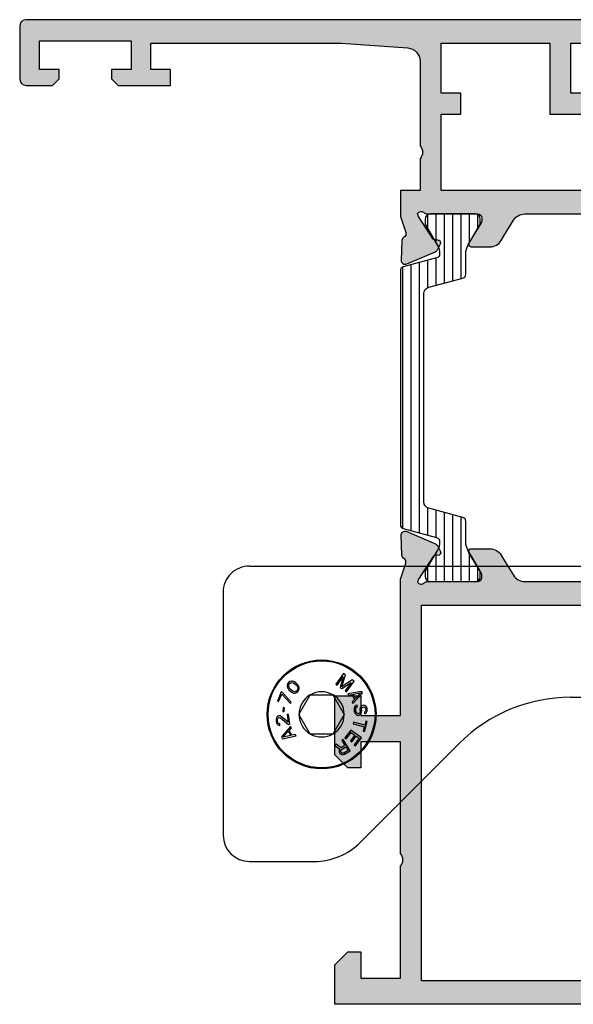
# Model space of a CAD drawing. Units: millimetres. Extents: x 180 to 600, y -63 to 234.
# Drawn here: x 483 to 525, y -1 to 74 of the extents above; entities that cross this region are included whole.
import ezdxf

# ---------------------------------------------------------------- set-up
doc = ezdxf.new("R2010")
doc.units = ezdxf.units.MM
doc.layers.add('2', color=3, linetype='Continuous')
doc.layers.add('ALUMINUM', color=7, linetype='Continuous')

# ---------------------------------------------------------------- blocks, each defined once
blk = doc.blocks.new('32200')
h = blk.add_hatch(color=8)
h.dxf.hatch_style = 1
h.paths.add_polyline_path([(-6.600000000000364, -30.39999999999964), (-32.39999999999964, -30.39999999999964), (-32.39999999999964, -1.800000000000182), (-6.600000000000364, -1.800000000000182)], flags=16)
edge = h.paths.add_edge_path()
edge.add_line((-56, -4.5), (-56, -0.5))
edge.add_arc((-55.5, -0.5), 0.5, 90, 180, ccw=False)
edge.add_line((-55.5, 0), (0, 0))
edge.add_line((0, 0), (0, -3))
edge.add_line((0, -3), (-1, -4))
edge.add_line((-1, -4), (-2, -4))
edge.add_line((-2, -4), (-2, -2))
edge.add_line((-2, -2), (-5, -2))
edge.add_line((-5, -2), (-5, -10.51010205144303))
edge.add_arc((-4.500000000001374, -11.00000000000045), 0.6999999999995726, 135.584691402682, 224.415308597318)
edge.add_line((-5, -11.48989794855788), (-5, -20))
edge.add_line((-5, -20), (-2, -20))
edge.add_line((-2, -20), (-2, -18))
edge.add_line((-2, -18), (-1, -18))
edge.add_line((-1, -18), (0, -19))
edge.add_line((0, -19), (0, -23.50000000000091))
edge.add_line((0, -23.50000000000091), (-2, -23.50000000000091))
edge.add_line((-2, -23.50000000000091), (-2, -22))
edge.add_line((-2, -22), (-5.000000000001819, -22))
edge.add_line((-5.000000000001819, -22), (-5.000000000001819, -32.29156229068121))
edge.add_arc((-5.300000000002505, -32.29156229068195), 0.3000000000006864, -17.999999999864883, 1.410853656125255e-10, ccw=False)
edge.add_line((-5.014683045113088, -32.38426738899398), (-5.413797742227871, -33.61261612174621))
edge.add_arc((-5.128480787338964, -33.705321220059), 0.3000000000004364, 161.9999999999668, 241.095716722943)
edge.add_arc((-5.418489484894541, -34.23057825746372), 0.3000000000004485, 2.0000000000505906, 61.0957167228363, ccw=False)
edge.add_line((-5.11867223678837, -34.22010840845269), (-5.066274921465265, -35.72057120138834))
edge.add_arc((-5.366092169571111, -35.73104105039968), 0.300000000000138, -112.99999999987978, 2.0000000001123794, ccw=False)
edge.add_line((-5.483311508117367, -36.00719250643579), (-7.669116754924289, -35.0793732260272))
edge.add_arc((-7.55189741637627, -34.8032217699913), 0.3000000000006423, 206.9999999998807, 246.99999999979542, ccw=False)
edge.add_line((-7.819199373633637, -34.9394189199129), (-8.052743222847312, -34.48106330794963))
edge.add_arc((-7.874541918009494, -34.39026520800147), 0.2000000000002388, 162.0000000000469, 207.0000000000433, ccw=False)
edge.add_arc((-7.874541918008645, -34.39026520800225), 0.2000000000012853, 146.9999999999452, 161.999999999911, ccw=False)
edge.add_arc((-7.874541918010123, -34.39026520800177), 0.1999999999997865, 86.99999999982032, 146.9999999998289, ccw=False)
edge.add_line((-7.864074726760919, -34.1905393010511), (-7.689290911045646, -34.19969933268749))
edge.add_arc((-7.678823719797388, -33.99997342573605), 0.2000000000005029, 267.0000000001026, 327.0000000000108)
edge.add_line((-7.511089606207861, -34.1089012327393), (-6.393566845246824, -32.38806708687025))
edge.add_arc((-6.645168015628881, -32.2246753763653), 0.2999999999989263, 326.9999999997655, 341.9999999998032)
edge.add_line((-6.359851060741676, -32.31738047467843), (-6.31025251959818, -32.1647318611349))
edge.add_arc((-6.593498874456664, -32.34307237944402), 0.3347145619948235, 32.19576591983868, 133.430571117242)
edge.add_arc((-7.047213595501344, -31.9000000000017), 0.2999999999990233, 269.9999999999723, 318.1896851041649, ccw=False)
edge.add_line((-7.047213595501489, -32.20000000000073), (-10.90000000000146, -32.20000000000073))
edge.add_arc((-10.90000000000046, -32.500000000001), 0.3000000000002743, 90.00000000019102, 179.9999999999824)
edge.add_line((-11.20000000000073, -32.50000000000091), (-11.20000000000164, -32.72092581804372))
edge.add_arc((-10.90000000000214, -32.72092581804365), 0.2999999999995016, 180.0000000000136, 211.3955109724969)
edge.add_line((-11.15607748446564, -32.87720864483708), (-10.22928167702594, -34.39581144880503))
edge.add_arc((-10.40000000000398, -34.5000000000019), 0.2000000000023474, 2.4385826691286638e-11, 31.395510972448278, ccw=False)
edge.add_arc((-10.40000000000009, -34.50000000000136), 0.1999999999984539, 269.99999999960914, 359.9999999998697, ccw=False)
edge.add_line((-10.40000000000146, -34.69999999999982), (-11.82545238680177, -34.70000000000073))
edge.add_arc((-11.82545238680214, -33.69999999999996), 1.000000000000767, 211.3955109725495, 270.0000000000214, ccw=False)
edge.add_line((-12.67904400168209, -34.2209427559801), (-12.86326071422536, -33.91909415679493))
edge.add_line((-12.86326071422536, -33.91909415679493), (-13.6200491310683, -32.67905724402226))
edge.add_arc((-14.47364074594758, -33.19999999999933), 0.999999999998601, 31.39551097241876, 89.99999999990291)
edge.add_line((-14.47364074594589, -32.20000000000073), (-20.52635925405411, -32.20000000000073))
edge.add_arc((-20.52635925405488, -33.2000000000008), 1.000000000000071, 89.99999999995623, 148.6044890274729)
edge.add_line((-21.37995086893443, -32.67905724402135), (-22.13673928577737, -33.91909415679402))
edge.add_line((-22.13673928577737, -33.91909415679402), (-22.32095599832064, -34.22094275597919))
edge.add_arc((-23.17454761320013, -33.69999999999986), 0.9999999999999576, 269.9999999999526, 328.6044890274766, ccw=False)
edge.add_line((-23.17454761320096, -34.69999999999982), (-24.60000000000127, -34.69999999999982))
edge.add_arc((-24.60000000000127, -34.5), 0.1999999999998181, 180, 270, ccw=False)
edge.add_arc((-24.60000000000121, -34.5000000000003), 0.1999999999998856, 148.6044890273548, 179.9999999999145, ccw=False)
edge.add_line((-24.77071832297679, -34.39581144880412), (-23.84392251553709, -32.87720864483617))
edge.add_arc((-24.10000000000059, -32.72092581804274), 0.2999999999995014, 328.6044890275029, 359.9999999999864)
edge.add_line((-23.80000000000109, -32.72092581804282), (-23.80000000000109, -32.5))
edge.add_arc((-24.10000000000127, -32.5), 0.3000000000001819, 0, 90)
edge.add_line((-24.10000000000127, -32.19999999999982), (-27.95278640450124, -32.19999999999982))
edge.add_arc((-27.95278640450254, -31.90000000000156), 0.2999999999982599, 221.810314896003, 270.00000000024835, ccw=False)
edge.add_arc((-28.40650112554559, -32.34307237944379), 0.3347145619943286, 46.56942888278918, 147.8042340801555)
edge.add_line((-28.68974748040455, -32.16473186113399), (-28.64014893926105, -32.31738047467752))
edge.add_arc((-28.35483198437344, -32.2246753763642), 0.2999999999993683, 198.0000000002079, 213.0000000002233)
edge.add_line((-28.6064331547559, -32.38806708686934), (-27.48891039379487, -34.10890123273839))
edge.add_arc((-27.3211762802055, -33.99997342573545), 0.2000000000001996, 212.9999999999389, 272.9999999999476)
edge.add_line((-27.31070908895708, -34.19969933268658), (-27.13592527324181, -34.19053930105019))
edge.add_arc((-27.12545808199339, -34.39026520800132), 0.2000000000001989, 32.99999999993878, 92.99999999994759, ccw=False)
edge.add_arc((-27.12545808199349, -34.39026520800196), 0.2000000000006352, 18.00000000006378, 33.00000000007873, ccw=False)
edge.add_arc((-27.12545808199183, -34.39026520800104), 0.1999999999987724, -27.00000000010391, 17.999999999959016, ccw=False)
edge.add_line((-26.94725677715542, -34.48106330794872), (-27.18080062636909, -34.93941891991199))
edge.add_arc((-27.44810258362621, -34.80322176999065), 0.3000000000003019, 293.0000000001803, 333.0000000001424, ccw=False)
edge.add_line((-27.33088324507844, -35.07937322602629), (-29.51668849188536, -36.00719250643397))
edge.add_arc((-29.63390783043149, -35.73104105039866), 0.299999999999354, 177.999999999904, 292.9999999999167, ccw=False)
edge.add_line((-29.93372507853655, -35.72057120138743), (-29.88132776321436, -34.22010840845178))
edge.add_arc((-29.58151051510975, -34.2305782574628), 0.2999999999988877, 118.9042832769868, 177.9999999999403, ccw=False)
edge.add_arc((-29.87151921266451, -33.70532122005847), 0.3000000000012587, 298.9042832771324, 378.0000000000592)
edge.add_line((-29.58620225777486, -33.6126161217453), (-29.98531695488964, -32.38426738899307))
edge.add_arc((-29.70000000000104, -32.29156229068117), 0.2999999999998663, 179.9999999998345, 197.9999999998902, ccw=False)
edge.add_line((-30.00000000000091, -32.2915622906803), (-30.00000000000091, -31.99999999999909))
edge.add_line((-30.00000000000091, -31.99999999999909), (-38.5, -31.99999999999909))
edge.add_line((-38.5, -31.99999999999909), (-38.5, -27.5))
edge.add_line((-38.5, -27.5), (-37, -27.5))
edge.add_line((-37, -27.5), (-37, -29.99999999999909))
edge.add_line((-37, -29.99999999999909), (-34, -29.99999999999909))
edge.add_line((-34, -29.99999999999909), (-34, -20.48989794855788))
edge.add_arc((-34.49999999999909, -20), 0.7000000000002227, 315.584691402682, 404.415308597318)
edge.add_line((-34, -19.51010205144212), (-34, -10))
edge.add_line((-34, -10), (-37, -10))
edge.add_line((-37, -10), (-37, -12.5))
edge.add_line((-37, -12.5), (-38.5, -12.5))
edge.add_line((-38.5, -12.5), (-38.5, -7.999999999999091))
edge.add_line((-38.5, -7.999999999999091), (-34, -7.999999999999091))
edge.add_line((-34, -7.999999999999091), (-34, -1.800000000000182))
edge.add_line((-34, -1.800000000000182), (-46, -1.800000000000182))
edge.add_line((-46, -1.800000000000182), (-46, -3.800000000000182))
edge.add_line((-46, -3.800000000000182), (-44.5, -3.800000000000182))
edge.add_line((-44.5, -3.800000000000182), (-44.5, -5))
edge.add_line((-44.5, -5), (-48.5, -5))
edge.add_line((-48.5, -5), (-49, -4.5))
edge.add_line((-49, -4.5), (-49, -3.800000000000182))
edge.add_line((-49, -3.800000000000182), (-47.5, -3.800000000000182))
edge.add_line((-47.5, -3.800000000000182), (-47.5, -1.600000000000364))
edge.add_line((-47.5, -1.600000000000364), (-54.5, -1.600000000000364))
edge.add_line((-54.5, -1.600000000000364), (-54.5, -3.800000000000182))
edge.add_line((-54.5, -3.800000000000182), (-53, -3.800000000000182))
edge.add_line((-53, -3.800000000000182), (-53, -4.5))
edge.add_line((-53, -4.5), (-53.5, -5))
edge.add_line((-53.5, -5), (-55.5, -5))
edge.add_arc((-55.5, -4.5), 0.5, 180, 270, ccw=False)
at = {"color": 3}
blk.add_lwpolyline([(-55.5, 0), (0, 0), (0, -3), (-1, -4), (-2, -4), (-2, -2), (-5, -2), (-5, -10.51010205144303, 0.4082482904651353), (-5, -11.48989794855788), (-5, -20), (-2, -20), (-2, -18), (-1, -18), (0, -19), (0, -23.50000000000091), (-2, -23.50000000000091), (-2, -22), (-5.000000000001819, -22), (-5.000000000001819, -32.29156229068121, -0.07870170682464525), (-5.014683045113088, -32.38426738899398), (-5.413797742227871, -33.61261612174621, 0.3595082375523493), (-5.273485136116506, -33.96794973876149, -0.2637246696223052), (-5.11867223678837, -34.22010840845269), (-5.066274921465265, -35.72057120138834, -0.5486187866266211), (-5.483311508117367, -36.00719250643579), (-7.669116754924289, -35.0793732260272, -0.1763269807080795), (-7.819199373633637, -34.9394189199129), (-8.052743222847312, -34.48106330794963, -0.1989123673796416), (-8.064753221268802, -34.32846180912657, -0.06554346281508841), (-8.042276031598703, -34.28133740099838, -0.2679491924311626), (-7.864074726760919, -34.1905393010511), (-7.689290911045646, -34.19969933268749, 0.267949192430693), (-7.511089606207861, -34.1089012327393), (-6.393566845246824, -32.38806708687025, 0.06554346281540384), (-6.359851060741676, -32.31738047467843), (-6.31025251959818, -32.1647318611349), (-6.31025251959818, -32.1647318611349, 0.4728836476152414), (-6.823606797752291, -32.10000000000127, -0.2134217652832572), (-7.047213595501489, -32.20000000000073), (-10.90000000000146, -32.20000000000073, 0.4142135623720296), (-11.20000000000073, -32.50000000000091), (-11.20000000000164, -32.72092581804372, 0.1378521473986314), (-11.15607748446564, -32.87720864483708), (-10.22928167702594, -34.39581144880503, -0.1378521473983669), (-10.20000000000164, -34.50000000000182, -0.414213562374427), (-10.40000000000146, -34.69999999999982), (-11.82545238680177, -34.70000000000073, -0.2614335021205685), (-12.67904400168209, -34.2209427559801), (-12.86326071422536, -33.91909415679493), (-13.6200491310683, -32.67905724402226, 0.2614335021206255), (-14.47364074594589, -32.20000000000073), (-20.52635925405411, -32.20000000000073, 0.2614335021207769)], format="xyb", dxfattribs=at)
blk.add_lwpolyline([(-6.600000000000364, -30.39999999999964), (-32.39999999999964, -30.39999999999964), (-32.39999999999964, -1.800000000000182), (-6.600000000000364, -1.800000000000182)], close=True, dxfattribs=at)
blk = doc.blocks.new('14800')
h = blk.add_hatch(color=8)
h.dxf.hatch_style = 1
h.paths.add_polyline_path([(11.89999999999873, 12.99999999999909), (11.90000000000055, 7.199999999999818), (10.39999999999964, 7.199999999999818), (10.39999999999964, 5.600000000000364), (11.89999999999964, 5.600000000000364), (11.90000000000055, 1.800000000000182), (3.600000000000364, 1.800000000000182), (3.600000000000364, 7.199999999999818), (-6.900000000000546, 7.199999999999818), (-6.900000000000546, 13)], flags=16)
edge = h.paths.add_edge_path()
edge.add_line((13.49999999999955, 10.58989794855653), (13.49999999999909, 12.99999999999818))
edge.add_line((13.49999999999909, 12.99999999999818), (14.99999999999818, 12.99999999999909))
edge.add_line((14.99999999999818, 12.99999999999909), (14.99999999999818, 14.89156229067976))
edge.add_arc((14.69999999999748, 14.8915622906805), 0.3000000000006988, 359.9999999998591, 377.9999999998646)
edge.add_line((14.98531695488691, 14.98426738899252), (14.58620225777213, 16.21261612174567))
edge.add_arc((14.87151921266066, 16.30532122005793), 0.2999999999999202, 118.9042832770304, 197.9999999999603, ccw=False)
edge.add_arc((14.58151051510606, 16.8305782574619), 0.2999999999998367, 298.9042832770966, 358.0000000000152)
edge.add_line((14.88132776321163, 16.82010840845123), (14.93372507853474, 18.32057120138779))
edge.add_arc((14.63390783042948, 18.33104105039824), 0.2999999999995139, 358.0000000000538, 473.0000000000533)
edge.add_line((14.51668849188263, 18.60719250643342), (12.33088324507571, 17.67937322602575))
edge.add_arc((12.44810258362333, 17.40322176999026), 0.300000000000098, 113.0000000001664, 153.0000000001568)
edge.add_line((12.18080062636636, 17.53941891991144), (11.94725677715269, 17.08106330794817))
edge.add_arc((12.12545808198937, 16.99026520800048), 0.1999999999990185, 152.999999999926, 197.9999999999308)
edge.add_arc((12.125458081991, 16.99026520800154), 0.2000000000008967, 198.0000000000749, 213.00000000007)
edge.add_arc((12.12545808199063, 16.9902652080007), 0.2000000000001296, 212.9999999999276, 272.9999999999593)
edge.add_line((12.13592527323908, 16.79053930104965), (12.31070908895435, 16.79969933268603))
edge.add_arc((12.32117628020279, 16.59997342573495), 0.200000000000161, 32.99999999993281, 92.99999999995418, ccw=False)
edge.add_line((12.48891039379214, 16.70890123273784), (13.60643315475318, 14.9880670868688))
edge.add_arc((13.35483198437046, 14.82467537636353), 0.2999999999996522, 18.000000000214527, 33.00000000021572, ccw=False)
edge.add_line((13.64014893925832, 14.91738047467697), (13.68974748040182, 14.76473186113344))
edge.add_arc((13.40650112554334, 14.94307237944251), 0.3347145619947853, 226.56942888275, 327.8042340801694, ccw=False)
edge.add_arc((12.95278640449868, 14.50000000000031), 0.299999999998965, 41.81031489583005, 90.00000000003257)
edge.add_line((12.95278640449851, 14.79999999999927), (9.099999999998545, 14.79999999999927))
edge.add_arc((9.099999999998602, 15.09999999999951), 0.3000000000002387, 180.0000000000109, 269.9999999999891, ccw=False)
edge.add_line((8.799999999998363, 15.09999999999945), (8.799999999998363, 15.32092581804227))
edge.add_arc((9.099999999997728, 15.32092581804224), 0.2999999999993648, 148.6044890274961, 179.9999999999942, ccw=False)
edge.add_line((8.84392251553436, 15.47720864483563), (9.770718322974062, 16.99581144880358))
edge.add_arc((9.599999999998092, 17.09999999999986), 0.200000000000271, 328.6044890273854, 359.999999999883)
edge.add_arc((9.599999999998602, 17.09999999999951), 0.1999999999997613, 359.9999999999837, 450.0000000000163)
edge.add_line((9.599999999998545, 17.29999999999927), (8.174547613198229, 17.29999999999927))
edge.add_arc((8.174547613197571, 16.29999999999901), 1.000000000000263, 89.99999999996236, 148.6044890274667)
edge.add_line((7.320955998317913, 16.82094275597865), (7.136739285774638, 16.51909415679347))
edge.add_line((7.136739285774638, 16.51909415679347), (6.379950868931701, 15.27905724402081))
edge.add_arc((5.526359254051973, 15.80000000000057), 1.000000000000385, 269.9999999999663, 328.60448902746276, ccw=False)
edge.add_line((5.526359254051386, 14.80000000000018), (-0.526359254054114, 14.80000000000018))
edge.add_arc((-0.5263592540538915, 15.80000000000102), 1.00000000000084, 211.3955109724908, 269.99999999998727, ccw=False)
edge.add_line((-1.379950868934429, 15.27905724402171), (-2.136739285777367, 16.51909415679438))
edge.add_line((-2.136739285777367, 16.51909415679438), (-2.320955998320642, 16.82094275597956))
edge.add_arc((-3.1745476132003, 16.29999999999992), 1.000000000000262, 31.39551097253331, 90.00000000003763)
edge.add_line((-3.174547613200957, 17.30000000000018), (-4.600000000001273, 17.30000000000018))
edge.add_arc((-4.60000000000133, 17.10000000000042), 0.1999999999997613, 89.99999999998371, 180.0000000000163)
edge.add_arc((-4.60000000000082, 17.10000000000077), 0.2000000000002711, 180.000000000117, 211.3955109726146)
edge.add_line((-4.770718322976791, 16.99581144880449), (-3.843922515537088, 15.47720864483654))
edge.add_arc((-4.100000000000456, 15.32092581804315), 0.2999999999993649, 5.7980287238024175e-12, 31.395510972503928, ccw=False)
edge.add_line((-3.800000000001091, 15.32092581804318), (-3.800000000001091, 15.10000000000036))
edge.add_arc((-4.10000000000133, 15.10000000000042), 0.3000000000002387, 270.00000000001086, 359.99999999998914, ccw=False)
edge.add_line((-4.100000000001273, 14.80000000000018), (-7.952786404501239, 14.80000000000018))
edge.add_arc((-7.95278640450141, 14.50000000000122), 0.2999999999989651, 89.99999999996743, 138.18968510417)
edge.add_arc((-8.406501125546072, 14.94307237944342), 0.3347145619947848, 212.1957659198306, 313.43057111724994, ccw=False)
edge.add_line((-8.689747480404549, 14.76473186113435), (-8.640148939261053, 14.91738047467788))
edge.add_arc((-8.354831984373185, 14.82467537636444), 0.2999999999996522, 146.9999999997843, 161.9999999997855, ccw=False)
edge.add_line((-8.606433154755905, 14.98806708686971), (-7.488910393794868, 16.70890123273875))
edge.add_arc((-7.32117628020552, 16.59997342573586), 0.2000000000001612, 87.00000000004599, 147.0000000000673, ccw=False)
edge.add_line((-7.310709088957083, 16.79969933268694), (-7.13592527324181, 16.79053930105056))
edge.add_arc((-7.125458081993356, 16.99026520800161), 0.20000000000013, 267.0000000000407, 327.0000000000724)
edge.add_arc((-7.125458081990276, 16.99026520800199), 0.1999999999977533, 326.9999999995004, 341.9999999994955)
edge.add_arc((-7.125458081993197, 16.99026520800093), 0.200000000000204, 342.0000000000426, 387.0000000000472)
edge.add_line((-6.947256777155417, 17.08106330794908), (-7.180800626369091, 17.53941891991235))
edge.add_arc((-7.448102583626061, 17.40322176999117), 0.3000000000000971, 26.99999999984327, 66.99999999983378)
edge.add_line((-7.330883245078439, 17.67937322602666), (-9.516688491885361, 18.60719250643433))
edge.add_arc((-9.633907830431921, 18.3310410503987), 0.2999999999998202, 67.0000000000315, 182.000000000031)
edge.add_line((-9.933725078537464, 18.32057120138779), (-9.881327763214358, 16.82010840845214))
edge.add_arc((-9.581510515108791, 16.83057825746281), 0.2999999999998356, 181.9999999999848, 241.0957167229033)
edge.add_arc((-9.871519212663943, 16.30532122005839), 0.3000000000005853, -18.000000000010516, 61.09571672291952, ccw=False)
edge.add_line((-9.586202257774858, 16.21261612174567), (-9.98531695488964, 14.98426738899343))
edge.add_arc((-9.70000000000021, 14.8915622906814), 0.3000000000006987, 162.0000000001354, 180.0000000001408)
edge.add_line((-10.00000000000091, 14.89156229068067), (-10.00000000000091, 12.99999999999909))
edge.add_line((-10.00000000000091, 12.99999999999909), (-8.50000000000091, 13))
edge.add_line((-8.50000000000091, 13), (-8.50000000000091, 10.58989794855552))
edge.add_arc((-9.000000000001819, 10.09999999999991), 0.6999999999999307, -44.41530859708092, 44.41530859708081, ccw=False)
edge.add_line((-8.50000000000091, 9.6101020514443), (-8.50000000000091, 7.199999999999818))
edge.add_line((-8.50000000000091, 7.199999999999818), (-9.50000000000091, 7.199999999999818))
edge.add_line((-9.50000000000091, 7.199999999999818), (-9.50000000000091, 5.600000000000364))
edge.add_line((-9.50000000000091, 5.600000000000364), (2, 5.600000000000364))
edge.add_line((2, 5.600000000000364), (2, 1.800000000000182))
edge.add_line((2, 1.800000000000182), (0, 1.800000000000182))
edge.add_line((0, 1.800000000000182), (0, 0.5))
edge.add_arc((0.5, 0.5), 0.5, 180, 270)
edge.add_line((0.5, 0), (43.5, 0))
edge.add_arc((43.5, 0.5), 0.5, 270, 360)
edge.add_line((44, 0.5), (44, 4.5))
edge.add_arc((43.5, 4.5), 0.5, 0, 90)
edge.add_line((43.5, 5), (41.5, 5))
edge.add_line((41.5, 5), (41, 4.5))
edge.add_line((41, 4.5), (41, 3.800000000000182))
edge.add_line((41, 3.800000000000182), (42.5, 3.800000000000182))
edge.add_line((42.5, 3.800000000000182), (42.5, 1.599999999999454))
edge.add_line((42.5, 1.599999999999454), (35.5, 1.599999999999454))
edge.add_line((35.5, 1.599999999999454), (35.5, 3.800000000000182))
edge.add_line((35.5, 3.800000000000182), (37, 3.800000000000182))
edge.add_line((37, 3.800000000000182), (37, 4.5))
edge.add_line((37, 4.5), (36.5, 5))
edge.add_line((36.5, 5), (32.5, 5))
edge.add_line((32.5, 5), (32.5, 3.800000000000182))
edge.add_line((32.5, 3.800000000000182), (34, 3.800000000000182))
edge.add_line((34, 3.800000000000182), (34, 1.800000000000182))
edge.add_line((34, 1.800000000000182), (19.5, 1.800000000000182))
edge.add_line((19.5, 1.800000000000182), (14.43024352625616, 2.154511907539018))
edge.add_arc((14.49999999999999, 3.152075957798853), 0.9999999999999905, 180.0000000000006, 266.00000000001705, ccw=False)
edge.add_line((13.5, 3.152075957798843), (13.49999999999955, 9.610102051443285))
edge.add_arc((13.99999999999953, 10.09999999999991), 0.6999999999999845, 135.5846914028071, 224.4153085971929, ccw=False)
at = {"color": 3}
blk.add_lwpolyline([(-9.50000000000091, 5.600000000000364), (2, 5.600000000000364), (2, 1.800000000000182), (0, 1.800000000000182)], dxfattribs=at)
blk.add_lwpolyline([(0.5, 0), (43.5, 0, 0.414213562373095), (44, 0.5), (44, 4.5, 0.414213562373095), (43.5, 5), (41.5, 5), (41, 4.5), (41, 3.800000000000182), (42.5, 3.800000000000182), (42.5, 1.599999999999454), (35.5, 1.599999999999454), (35.5, 3.800000000000182), (37, 3.800000000000182), (37, 4.5), (36.5, 5), (32.5, 5), (32.5, 3.800000000000182), (34, 3.800000000000182), (34, 1.800000000000182), (19.5, 1.800000000000182), (14.43024352625616, 2.154511907539018, -0.3939104756150255), (13.5, 3.152075957798843), (13.49999999999955, 9.610102051443285, -0.4082482904638622), (13.49999999999955, 10.58989794855653), (13.49999999999909, 12.99999999999818), (14.99999999999818, 12.99999999999909), (14.99999999999818, 14.89156229067976, 0.0787017068246419), (14.98531695488691, 14.98426738899252), (14.58620225777213, 16.21261612174567, -0.3595082375521215), (14.72651486388349, 16.56794973876003, 0.2637246696229275), (14.88132776321163, 16.82010840845123), (14.93372507853474, 18.32057120138779, 0.5486187866266655), (14.51668849188263, 18.60719250643342), (12.33088324507571, 17.67937322602575, 0.1763269807084226), (12.18080062636636, 17.53941891991144), (11.94725677715269, 17.08106330794817, 0.1989123673796792), (11.9352467787312, 16.92846180912602, 0.06554346281521696), (11.9577239684013, 16.88133740099784, 0.2679491924312714), (12.13592527323908, 16.79053930104965), (12.31070908895435, 16.79969933268603, -0.2679491924312232), (12.48891039379214, 16.70890123273784), (13.60643315475318, 14.9880670868688, -0.06554346281524373), (13.64014893925832, 14.91738047467697), (13.68974748040182, 14.76473186113344), (13.68974748040182, 14.76473186113344, -0.4728836476153236), (13.17639320224771, 14.69999999999982, 0.2134217652833017), (12.95278640449851, 14.79999999999927), (9.099999999998545, 14.79999999999927, -0.4142135623729842), (8.799999999998363, 15.09999999999945), (8.799999999998363, 15.32092581804227, -0.1378521473986968), (8.84392251553436, 15.47720864483563), (9.770718322974062, 16.99581144880358, 0.1378521473986939), (9.799999999998363, 17.09999999999945, 0.4142135623732615), (9.599999999998545, 17.29999999999927), (8.174547613198229, 17.29999999999927, 0.2614335021207205), (7.320955998317913, 16.82094275597865), (7.136739285774638, 16.51909415679347), (6.379950868931701, 15.27905724402081, -0.2614335021206832), (5.526359254051386, 14.80000000000018), (-0.526359254054114, 14.80000000000018, -0.2614335021206832)], format="xyb", dxfattribs=at)
blk.add_lwpolyline([(11.89999999999873, 12.99999999999909), (11.90000000000055, 7.199999999999818), (10.39999999999964, 7.199999999999818), (10.39999999999964, 5.600000000000364), (11.89999999999964, 5.600000000000364), (11.90000000000055, 1.800000000000182), (3.600000000000364, 1.800000000000182), (3.600000000000364, 7.199999999999818), (-6.900000000000546, 7.199999999999818), (-6.900000000000546, 13)], close=True, dxfattribs=at)
blk = doc.blocks.new('28001')
h = blk.add_hatch()
h.set_pattern_fill('ANSI31', color=8, scale=0.2, angle=45)
h.set_pattern_definition([(90, (0, 0), (-0.635, 1.110223024625157e-16), [])])
edge = h.paths.add_edge_path()
edge.add_line((-2.915117730600173, 0.500000000000739), (-3.470780163304312, 1.46243556530095))
edge.add_arc((-3.210972542169881, 1.61243556529856), 0.2999999999980245, 179.9999999997867, 209.9999999996907, ccw=False)
edge.add_line((-3.510972542167906, 1.612435565299677), (-3.510972542168361, 1.900000000001967))
edge.add_arc((-3.110972542167815, 1.899999999999693), 0.4000000000005457, 89.99999999993491, 179.9999999996743, ccw=False)
edge.add_line((-3.11097254216736, 2.300000000000239), (0.2890274578318213, 2.300000000000239))
edge.add_arc((0.2890274578355729, 1.90000000000299), 0.3999999999972488, -3.420268512854818e-10, 90.0000000005374, ccw=False)
edge.add_line((0.6890274578328217, 1.900000000000603), (0.6890274578328217, 1.612435565295129))
edge.add_arc((0.3890274578385544, 1.612435565297643), 0.2999999999942673, 329.9999999995959, 359.99999999952, ccw=False)
edge.add_line((0.6488350789678634, 1.462435565298676), (0.09317264626508859, 0.500000000000739))
edge.add_line((0.09317264626508859, 0.500000000000739), (-0.2502030267086184, -0.09474411167383323))
edge.add_arc((0.7890274578247021, -0.6947441116721882), 1.199999999992244, 149.9999999998769, 179.9999999997811)
edge.add_line((-0.4109725421675421, -0.6947441116676032), (-0.4109725421675421, -2.294023962378276))
edge.add_arc((-0.7109725421677114, -2.294023962378143), 0.3000000000001694, 284.9999999999833, 359.99999999997465, ccw=False)
edge.add_line((-0.6333268286369957, -2.58380171026505), (-3.229409522550554, -3.279419971583764))
edge.add_arc((-3.099999999999303, -3.762382884728339), 0.5000000000000377, 104.9999999999978, 179.9999999999968)
edge.add_line((-3.599999999999341, -3.762382884728311), (-3.599999999999341, -19.63761711527076))
edge.add_arc((-3.099999999999307, -19.63761711527073), 0.5000000000000333, 180.0000000000029, 255.0000000000026)
edge.add_line((-3.229409522550554, -20.1205800284153), (-0.6333268286369957, -20.81619828973402))
edge.add_arc((-0.7109725421676976, -21.10597603762091), 0.3000000000001541, 2.3078428057488054e-11, 75.00000000001859, ccw=False)
edge.add_line((-0.4109725421675421, -21.10597603762079), (-0.4109725421675421, -22.70525588832464))
edge.add_arc((0.7890274578223824, -22.70525588832855), 1.199999999989924, 179.9999999998132, 209.9999999997186)
edge.add_line((-0.2502030267131659, -23.30525588831841), (0.6488350789678634, -24.86243556529752))
edge.add_arc((0.389027457823424, -25.01243556530054), 0.3000000000093986, -2.65288235823391e-10, 29.99999999963012, ccw=False)
edge.add_line((0.6890274578328217, -25.01243556530193), (0.689027457832367, -25.29999999999853))
edge.add_arc((0.2890274578292065, -25.29999999999615), 0.4000000000031605, 269.9999999999186, 359.99999999965803, ccw=False)
edge.add_line((0.289027457828638, -25.69999999999931), (-3.11097254216736, -25.69999999999885))
edge.add_arc((-3.11097254216611, -25.29999999999706), 0.4000000000017963, 180.0000000000489, 269.9999999998209, ccw=False)
edge.add_line((-3.510972542167906, -25.2999999999974), (-3.510972542167906, -25.01243556529829))
edge.add_arc((-3.210972542168089, -25.01243556529708), 0.2999999999998169, 150.000000000227, 180.0000000002314, ccw=False)
edge.add_line((-3.470780163303857, -24.8624355652982), (-2.571742057626921, -23.30525588832523))
edge.add_arc((-3.610972542138935, -22.70525588833259), 1.199999999970939, 329.9999999996043, 359.9999999995108)
edge.add_line((-2.410972542167997, -22.70525588834283), (-2.410972542167997, -22.64063001357857))
edge.add_arc((-2.710972542167915, -22.64063001357839), 0.2999999999999186, 359.9999999999654, 434.9999999999635)
edge.add_line((-2.633326828636996, -22.3508522656918), (-5.177645713530069, -21.66910407519748))
edge.add_arc((-5.099999999999381, -21.3793263273106), 0.3000000000001403, 180.000000000021, 255.0000000000206, ccw=False)
edge.add_line((-5.399999999999523, -21.37932632731071), (-5.399999999999523, -2.020673672688361))
edge.add_arc((-5.099999999999388, -2.020673672688467), 0.3000000000001348, 104.99999999997829, 179.9999999999797, ccw=False)
edge.add_line((-5.177645713530069, -1.730895924801587), (-2.633326828636996, -1.049147734307269))
edge.add_arc((-2.710972542167954, -0.7593699864206463), 0.2999999999999577, 285.0000000000422, 359.999999999942)
edge.add_line((-2.410972542167997, -0.7593699864209498), (-2.410972542167997, -0.6947441116732875))
edge.add_arc((-3.610972542133966, -0.6947441116640851), 1.19999999996597, 359.9999999995606, 389.9999999994605)
edge.add_line((-2.571742057616461, -0.09474411169088626), (-2.915117730600173, 0.500000000000739))
at = {"layer": '2', "color": 2}
blk.add_lwpolyline([(-2.915117730600173, 0.500000000000739), (-3.470780163304312, 1.46243556530095, -0.1316524975869699), (-3.510972542167906, 1.612435565299677), (-3.510972542168361, 1.900000000001967, -0.4142135623717631), (-3.11097254216736, 2.300000000000239), (0.2890274578318213, 2.300000000000239, -0.4142135623775903), (0.6890274578328217, 1.900000000000603), (0.6890274578328217, 1.612435565295129, -0.1316524975870591), (0.6488350789678634, 1.462435565298676), (0.09317264626508859, 0.500000000000739), (-0.2502030267086184, -0.09474411167383323, 0.1316524975869706), (-0.4109725421675421, -0.6947441116676032), (-0.4109725421675421, -2.294023962378276, -0.3394542588633335), (-0.6333268286369957, -2.58380171026505), (-3.229409522550554, -3.279419971583764, 0.3394542588633707), (-3.599999999999341, -3.762382884728311), (-3.599999999999341, -19.63761711527076, 0.3394542588633747), (-3.229409522550554, -20.1205800284153), (-0.6333268286369957, -20.81619828973402, -0.3394542588633533), (-0.4109725421675421, -21.10597603762079), (-0.4109725421675421, -22.70525588832464, 0.1316524975869758), (-0.2502030267131659, -23.30525588831841), (0.6488350789678634, -24.86243556529752, -0.1316524975869317), (0.6890274578328217, -25.01243556530193), (0.689027457832367, -25.29999999999853, -0.4142135623717631), (0.289027457828638, -25.69999999999931), (-3.11097254216736, -25.69999999999885, -0.4142135623719296), (-3.510972542167906, -25.2999999999974), (-3.510972542167906, -25.01243556529829, -0.1316524975874155), (-3.470780163303857, -24.8624355652982), (-2.571742057626921, -23.30525588832523, 0.131652497586981), (-2.410972542167997, -22.70525588834283), (-2.410972542167997, -22.64063001357857, 0.3394542588633672), (-2.633326828636996, -22.3508522656918), (-5.177645713530069, -21.66910407519748, -0.3394542588633732), (-5.399999999999523, -21.37932632731071), (-5.399999999999523, -2.020673672688361, -0.3394542588633823), (-5.177645713530069, -1.730895924801587), (-2.633326828636996, -1.049147734307269, 0.3394542588628883), (-2.410972542167997, -0.7593699864209498), (-2.410972542167997, -0.6947441116732875, 0.1316524975869514), (-2.571742057616461, -0.09474411169088626)], format="xyb", close=True, dxfattribs=at)
blk = doc.blocks.new('65108')
at = {"layer": 'ALUMINUM', "color": 8}
for name, p in [('32200', (0, 0)), ('14800', (-20, -75))]:
    blk.add_blockref(name, p, dxfattribs=at)
at = {"layer": 'ALUMINUM', "color": 8, "xscale": -1}
blk.add_blockref('28001', (-10.40000000000009, -34.50000000000136), dxfattribs=at)
blk = doc.blocks.new('sash_win_open-in')
at = {"layer": 'ALUMINUM', "color": 8}
blk.add_blockref('65108', (20, 75), dxfattribs=at)
blk = doc.blocks.new('bat_telaio')
at = {"linetype": 'Continuous'}
for p, q in [((220.8326897077836, 145.5677366454935), (220.8326897077836, 194.5677366454935)), ((230.8326897077836, 170.0382993939936), (230.8326897077836, 186.5677366454935)), ((241.8682236137838, 154.0322027395935), (234.3474083335836, 161.5530180196936)), ((231.6037068424835, 154.5086713050936), (231.5257357175838, 154.4569436694936)), ((231.6840902044837, 154.5392595336936), (231.6037068424835, 154.5086713050936)), ((231.7875851771837, 154.5510706145936), (231.6840902044837, 154.5392595336936)), ((231.8934923869838, 154.5417422884935), (231.7875851771837, 154.5510706145936)), ((231.9835258817834, 154.4877730239936), (231.8934923869838, 154.5417422884935)), ((232.6692223984837, 154.5489457222936), (232.6413046882835, 154.4462912683936)), ((233.4331425645837, 154.3411914461936), (232.6692223984837, 154.5489457222936)), ((230.5243150850838, 154.1774111483936), (230.3781417999835, 154.0973415834935)), ((230.3781417999835, 154.0973415834935), (230.5662126293837, 153.0601624760936)), ((230.4921150860837, 154.0627347080936), (230.9325446048833, 153.6489815283936)), ((230.6036546348837, 153.4688249642936), (230.4921150860837, 154.0627347080936)), ((231.2970792643837, 153.4605104154936), (230.5243150850838, 154.1774111483936)), ((231.5591246214835, 153.7968983891936), (231.4349307489833, 153.7827251027936)), ((231.4349307489833, 153.7827251027936), (231.4652795446837, 153.7005297880935)), ((231.4525897774834, 154.3629373008935), (231.4415407735837, 154.2760175753936)), ((231.4415407735837, 154.2760175753936), (231.4511906762837, 154.1914599960936)), ((231.4511906762837, 154.1914599960936), (231.4815394719835, 154.1092646813935)), ((231.5257357175838, 154.4569436694936), (231.4525897774834, 154.3629373008935)), ((231.4815394719835, 154.1092646813935), (231.5739852038837, 154.0341560097935)), ((231.5870609431836, 153.7358424544935), (231.5591246214835, 153.7968983891936)), ((231.5681471267835, 154.2690514224936), (231.5816085978836, 154.3348318271936)), ((231.5729720747836, 154.2267726623936), (231.5681471267835, 154.2690514224936)), ((231.6009083964836, 154.1657167276936), (231.5729720747836, 154.2267726623936)), ((231.5739852038837, 154.0341560097935), (231.6616062247836, 154.0013261252936)), ((231.5816085978836, 154.3348318271936), (231.6388805860838, 154.3841972303936)), ((231.6678302806836, 154.1305246107935), (231.6009083964836, 154.1657167276936)), ((231.6388805860838, 154.3841972303936), (231.6985650483834, 154.4124232535935)), ((231.6616062247836, 154.0013261252936), (231.7468145346834, 153.9896355937935)), ((231.7323396908837, 154.1164718739936), (231.6678302806836, 154.1305246107935)), ((231.6985650483834, 154.4124232535935), (231.8227589207836, 154.4265965398936)), ((231.8565335632838, 154.1306451602936), (231.7323396908837, 154.1164718739936)), ((231.7468145346834, 153.9896355937935), (231.8710084071836, 154.0038088800935)), ((231.8227589207836, 154.4265965398936), (231.8872683310838, 154.4125438029936)), ((231.9624410099836, 154.1213168611935), (231.8565335632838, 154.1306451602936)), ((231.8710084071836, 154.0038088800935), (231.9562167171835, 153.9921183486936)), ((231.8872683310838, 154.4125438029936), (231.9334913154835, 154.3749894806936)), ((231.9334913154835, 154.3749894806936), (231.9590151631837, 154.3350729260935)), ((231.9562167171835, 153.9921183486936), (232.0231386013838, 153.9569262317935)), ((231.9590151631837, 154.3350729260935), (232.0832090356835, 154.3492462123936)), ((232.0500617938837, 154.0884869496936), (231.9624410099836, 154.1213168611935)), ((232.0552727138838, 154.4103021470935), (231.9835258817834, 154.4877730239936)), ((232.0448508705836, 153.7666717818935), (231.9875788839836, 153.7173063638936)), ((232.0231386013838, 153.9569262317935), (232.0717740630835, 153.8982324998935)), ((232.0790114850838, 153.8348143597935), (232.0448508705836, 153.7666717818935)), ((232.1425075258835, 154.0133782780936), (232.0500617938837, 154.0884869496936)), ((232.0832090356835, 154.3492462123936), (232.0552727138838, 154.4103021470935)), ((232.0717740630835, 153.8982324998935), (232.0790114850838, 153.8348143597935)), ((232.1935554615834, 153.9335451661935), (232.1425075258835, 154.0133782780936)), ((232.1738696926836, 153.7385662933935), (232.2056178314833, 153.8278482660936)), ((232.2056178314833, 153.8278482660936), (232.1935554615834, 153.9335451661935)), ((232.6413046882835, 154.4462912683936), (232.9629552724837, 154.3588157869935)), ((232.9629552724837, 154.3588157869935), (232.7284464757836, 153.4965182583936)), ((232.8490654736834, 153.4637149450936), (233.0835742702834, 154.3260124735936)), ((233.0835742702834, 154.3260124735936), (233.4052248543835, 154.2385369921936)), ((233.9237123123835, 154.0980605604935), (233.3260870445833, 153.2962850062935)), ((233.4052248543835, 154.2385369921936), (233.4331425645837, 154.3411914461936)), ((233.7823410564833, 153.6992353602936), (233.9476416783837, 153.9210030881935)), ((234.5250439779834, 153.6498416095936), (233.9237123123835, 154.0980605604935)), ((233.9476416783837, 153.9210030881935), (234.4487513996837, 153.5474872957936)), ((229.6148321110836, 153.5497505701936), (229.5034103119838, 153.3989479419936)), ((229.5034103119838, 153.3989479419936), (230.0364262209837, 152.6165786764936)), ((230.4191127951835, 152.9555009751936), (229.6148321110836, 153.5497505701936)), ((229.7116744410837, 153.3227794157935), (230.3448315957839, 152.8549658896935)), ((230.1715087853836, 152.6203840074936), (229.7116744410837, 153.3227794157935)), ((230.5662126293837, 153.0601624760936), (230.6758426194838, 153.1202146641936)), ((230.9325446048833, 153.6489815283936), (230.6036546348837, 153.4688249642936)), ((230.6262695262835, 153.3841745606936), (230.9917027914835, 153.5843485017936)), ((230.6758426194838, 153.1202146641936), (230.6262695262835, 153.3841745606936)), ((230.9917027914835, 153.5843485017936), (231.1874492743837, 153.4004582274935)), ((231.1874492743837, 153.4004582274935), (231.2970792643837, 153.4605104154936)), ((231.4652795446837, 153.7005297880935), (231.5394388533837, 153.6019195088936)), ((231.5394388533837, 153.6019195088936), (231.6501712486834, 153.5503124442936)), ((231.6563953030836, 153.6795109426936), (231.5870609431836, 153.7358424544935)), ((231.6501712486834, 153.5503124442936), (231.7560784585839, 153.5409841162935)), ((231.7416036130835, 153.6678204111936), (231.6563953030836, 153.6795109426936)), ((231.9071955219838, 153.6867181353936), (231.7416036130835, 153.6678204111936)), ((231.7560784585839, 153.5409841162935), (231.9216703674838, 153.5598818403936)), ((231.9875788839836, 153.7173063638936), (231.9071955219838, 153.6867181353936)), ((231.9216703674838, 153.5598818403936), (232.0227528659834, 153.5928323031935)), ((232.0227528659834, 153.5928323031935), (232.1007237533836, 153.6445599173936)), ((232.1007237533836, 153.6445599173936), (232.1738696926836, 153.7385662933935)), ((232.7284464757836, 153.4965182583936), (232.8490654736834, 153.4637149450936)), ((233.3260870445833, 153.2962850062935), (233.9274187101832, 152.8480660554935)), ((233.5026015759836, 153.3239361736935), (233.7060484781837, 153.5968810464935)), ((234.0037112973837, 152.9504203812936), (233.5026015759836, 153.3239361736935)), ((233.7060484781837, 153.5968810464935), (234.1403434425838, 153.2731674546935)), ((234.2166360208835, 153.3755217685936), (233.7823410564833, 153.6992353602936)), ((234.8981916181838, 153.2491773018936), (234.0484283914834, 152.7220127559935)), ((234.1403434425838, 153.2731674546935), (234.2166360208835, 153.3755217685936)), ((234.4487513996837, 153.5474872957936), (234.5250439779834, 153.6498416095936)), ((234.6024858057835, 152.9186315551935), (234.8736868538836, 153.0868755705935)), ((234.8736868538836, 153.0868755705935), (235.0823562371834, 152.7505108248936)), ((235.1617738911837, 152.8242956884935), (234.8981916181838, 153.2491773018936)), ((229.1320043150836, 152.8962725143936), (229.0205825159837, 152.7454698861935)), ((229.0205825159837, 152.7454698861935), (229.8248632000837, 152.1512202910936)), ((230.0364262209837, 152.6165786764936), (229.1320043150836, 152.8962725143936)), ((229.2659872447839, 152.7195689026935), (230.0724671921835, 152.4863372347936)), ((229.8991443994837, 152.2517553765936), (229.2659872447839, 152.7195689026935)), ((229.8248632000837, 152.1512202910936), (229.8991443994837, 152.2517553765936)), ((230.0724671921835, 152.4863372347936), (230.1715087853836, 152.6203840074936)), ((230.3448315957839, 152.8549658896935), (230.4191127951835, 152.9555009751936)), ((230.6326897077834, 151.9337620492935), (232.1326897077834, 152.7997874530936)), ((232.1326897077834, 152.7997874530936), (233.6326897077834, 151.9337620492935)), ((233.9274187101832, 152.8480660554935), (234.0037112973837, 152.9504203812936)), ((234.0484283914834, 152.7220127559935), (234.1143239596836, 152.6157923525936)), ((234.1143239596836, 152.6157923525936), (234.4940054067833, 152.8513339615936)), ((234.6807096843836, 152.5503758819935), (234.3888889111836, 152.1732072035936)), ((234.4657671578839, 152.0492832646935), (234.7827653855834, 152.4665880097936)), ((234.4940054067833, 152.8513339615936), (234.6807096843836, 152.5503758819935)), ((234.8111551889833, 152.5822668094935), (234.6024858057835, 152.9186315551935)), ((234.7827653855834, 152.4665880097936), (234.8628557298834, 152.4182072088935)), ((234.8621830395837, 152.5403728733936), (234.8111551889833, 152.5822668094935)), ((234.9203082782838, 152.5273987385935), (234.8621830395837, 152.5403728733936)), ((234.8628557298834, 152.4182072088935), (234.9681237799837, 152.4099620696936)), ((234.9855311562837, 152.5433439997935), (234.9203082782838, 152.5273987385935)), ((234.9681237799837, 152.4099620696936), (235.0333466579837, 152.4259073307936)), ((235.0397714063838, 152.5769928279935), (234.9855311562837, 152.5433439997935)), ((235.0333466579837, 152.4259073307936), (235.1056669745835, 152.4707724245935)), ((235.0830289273836, 152.6283451603936), (235.0397714063838, 152.5769928279935)), ((235.0823562371834, 152.7505108248936), (235.0972239547837, 152.6861843575936)), ((235.0972239547837, 152.6861843575936), (235.0830289273836, 152.6283451603936)), ((235.1056669745835, 152.4707724245935), (235.1489244955837, 152.5221247569935)), ((235.1489244955837, 152.5221247569935), (235.1882969774838, 152.6201000210935)), ((235.1986069657837, 152.7245621499935), (235.1617738911837, 152.8242956884935)), ((235.1882969774838, 152.6201000210935), (235.1986069657837, 152.7245621499935)), ((230.6326897077834, 150.2017112416935), (230.6326897077834, 151.9337620492935)), ((233.6326897077834, 151.9337620492935), (233.6326897077834, 150.2017112416935)), ((234.3888889111836, 152.1732072035936), (234.4657671578839, 152.0492832646935)), ((232.1326897077834, 149.3356858378935), (230.6326897077834, 150.2017112416935)), ((233.6326897077834, 150.2017112416935), (232.1326897077834, 149.3356858378935)), ((243.3326897077836, 145.5677366454935), (243.3326897077836, 150.4966688335936)), ((229.9384890883834, 149.2960123947935), (229.8497476666839, 149.2337520047936)), ((229.9977414220834, 149.3275942921936), (229.9384890883834, 149.2960123947935)), ((230.0867584078837, 149.3600783047935), (229.9977414220834, 149.3275942921936)), ((230.0135885974837, 149.2238277307935), (230.1621341790838, 149.2581166132936)), ((230.1760509629835, 149.3627859454936), (230.0867584078837, 149.3600783047935)), ((230.1621341790838, 149.2581166132936), (230.2366825391837, 149.2454846825935)), ((230.2953830454835, 149.3366199834936), (230.1760509629835, 149.3627859454936)), ((230.4002471975837, 149.2653374252936), (230.2953830454835, 149.3366199834936)), ((230.4756229674836, 149.1633757324935), (230.4002471975837, 149.2653374252936)), ((229.6291366146834, 148.9441050776936), (229.6002000715835, 148.8538725515936)), ((229.6002000715835, 148.8538725515936), (229.6010274826835, 148.7645427907935)), ((229.6010274826835, 148.7645427907935), (229.6318944222835, 148.6463394287936)), ((229.6583494610836, 149.0045606192936), (229.6291366146834, 148.9441050776936)), ((229.6318944222835, 148.6463394287936), (229.7072701934835, 148.5443777372936)), ((229.7170499583835, 149.0956959107936), (229.6583494610836, 149.0045606192936)), ((229.7050642223835, 148.7825899920936), (229.7334489702835, 148.9323759552935)), ((229.7206358232838, 148.7085997972935), (229.7050642223835, 148.7825899920936)), ((229.7072701934835, 148.5443777372936), (229.8121343443836, 148.4730951777935)), ((229.8497476666839, 149.2337520047936), (229.7170499583835, 149.0956959107936)), ((229.7809911425838, 148.6210755672936), (229.7206358232838, 148.7085997972935)), ((229.7334489702835, 148.9323759552935), (229.8068943448834, 149.0388501518935)), ((229.8708355290837, 148.5642298083935), (229.7809911425838, 148.6210755672936)), ((229.8068943448834, 149.0388501518935), (229.9101036735838, 149.1462271139935)), ((229.9453838892837, 148.5515978776936), (229.8708355290837, 148.5642298083935)), ((229.9101036735838, 149.1462271139935), (230.0135885974837, 149.2238277307935)), ((230.0939288142836, 148.5858874532935), (229.9453838892837, 148.5515978776936)), ((230.1974144050837, 148.6634873877936), (230.0939288142836, 148.5858874532935)), ((230.1097766358835, 148.4821201879936), (230.1690290109836, 148.5137021283936)), ((230.1690290109836, 148.5137021283936), (230.2577697243837, 148.5759631577936)), ((230.3006237337836, 148.7708643497936), (230.1974144050837, 148.6634873877936)), ((230.2366825391837, 149.2454846825935), (230.3265262381838, 149.1886395845935)), ((230.2577697243837, 148.5759631577936), (230.3904674327837, 148.7140192517936)), ((230.3740684414834, 148.8773392287935), (230.3006237337836, 148.7708643497936)), ((230.3265262381838, 149.1886395845935), (230.3868822450836, 149.1011146936935)), ((230.4024538458834, 149.0271244988936), (230.3740684414834, 148.8773392287935)), ((230.3868822450836, 149.1011146936935), (230.4024538458834, 149.0271244988936)), ((230.3904674327837, 148.7140192517936), (230.4491686381834, 148.8051539038935)), ((230.4491686381834, 148.8051539038935), (230.4783814433836, 148.8656094024936)), ((231.1999724909838, 148.7478714055935), (230.4689045932837, 148.0862805136936)), ((230.5064905908835, 149.0451717055936), (230.4756229674836, 149.1633757324935)), ((230.4783814433836, 148.8656094024936), (230.5073179967835, 148.9558419393936)), ((230.5073179967835, 148.9558419393936), (230.5064905908835, 149.0451717055936)), ((230.5840885889834, 148.0377249048935), (231.3151564866839, 148.6993157968936)), ((231.3151564866839, 148.6993157968936), (231.1999724909838, 148.7478714055935)), ((232.8796265676833, 148.6526361656935), (232.1381671029835, 148.5397740274935)), ((232.1381671029835, 148.5397740274935), (232.1541759172837, 148.4346024699935)), ((232.1541759172837, 148.4346024699935), (232.7308662976834, 148.5223840851936)), ((232.7308662976834, 148.5223840851936), (232.2864029855837, 147.9812528159935)), ((232.3989890682838, 147.9338252350935), (232.8956353818835, 148.5474646081935)), ((232.8956353818835, 148.5474646081935), (232.8796265676833, 148.6526361656935)), ((233.1549780982837, 148.7677375588935), (233.0474056682838, 148.7040730293936)), ((233.0474056682838, 148.7040730293936), (233.8435814439836, 148.0132655066936)), ((233.3567309655837, 148.5904580070936), (233.1549780982837, 148.7677375588935)), ((233.7153060055834, 148.8026732673935), (233.3567309655837, 148.5904580070936)), ((233.4180054877834, 148.5278278054936), (233.7407227775839, 148.7188213939936)), ((233.8719500662837, 148.1289491589935), (233.4180054877834, 148.5278278054936)), ((233.7645549276835, 149.1285030641936), (233.6569824976837, 149.0648385346935)), ((233.6569824976837, 149.0648385346935), (233.7153060055834, 148.8026732673935)), ((233.7407227775839, 148.7188213939936), (233.8719500662837, 148.1289491589935)), ((233.9870116241837, 148.0981517078935), (233.7645549276835, 149.1285030641936)), ((229.8121343443836, 148.4730951777935), (229.9314671104835, 148.4469285508935)), ((229.9314671104835, 148.4469285508935), (230.0207596604832, 148.4496361860936)), ((230.0207596604832, 148.4496361860936), (230.1097766358835, 148.4821201879936)), ((230.4689045932837, 148.0862805136936), (230.4275806758837, 147.9882515928936)), ((230.4275806758837, 147.9882515928936), (231.1186846498836, 147.6969179403935)), ((231.1600085672835, 147.7949468611936), (230.5840885889834, 148.0377249048935)), ((231.1186846498836, 147.6969179403935), (231.1600085672835, 147.7949468611936)), ((231.6333828986835, 148.2464602819936), (231.6199801621838, 148.1409249396935)), ((231.6199801621838, 148.1409249396935), (231.9093222148836, 148.1041791898936)), ((231.9227249513838, 148.2097145320936), (231.6333828986835, 148.2464602819936)), ((231.9093222148836, 148.1041791898936), (231.9227249513838, 148.2097145320936)), ((232.2548157660835, 147.9118797236935), (232.2470270337835, 147.8246074778936)), ((232.2470270337835, 147.8246074778936), (232.2534305674835, 147.7825388018936)), ((232.2534305674835, 147.7825388018936), (232.2868333990837, 147.7015365792936)), ((232.2864029855837, 147.9812528159935), (232.2548157660835, 147.9118797236935)), ((232.3706036111835, 147.8434178342935), (232.3989890682838, 147.9338252350935)), ((232.3770071449835, 147.8013491582936), (232.3706036111835, 147.8434178342935)), ((232.4278049388836, 147.7445163992936), (232.3770071449835, 147.8013491582936)), ((232.7843414712838, 147.7557436961935), (232.6845633810835, 147.7190341863935)), ((232.8397262351837, 147.8072174914936), (232.7843414712838, 147.7557436961935)), ((232.8713134547838, 147.8765905837936), (232.8397262351837, 147.8072174914936)), ((232.9742942501834, 147.8922659285936), (232.8713134547838, 147.8765905837936)), ((232.8969275539835, 147.7083161153936), (232.9665045750835, 147.8049935393935)), ((232.9665045750835, 147.8049935393935), (232.9742942501834, 147.8922659285936)), ((233.8435814439836, 148.0132655066936), (233.9870116241837, 148.0981517078935)), ((232.2868333990837, 147.7015365792936), (232.3820254622838, 147.6299396783936)), ((232.3820254622838, 147.6299396783936), (232.4708130577837, 147.6004112509935)), ((232.4959967524837, 147.7118529603935), (232.4278049388836, 147.7445163992936)), ((232.4708130577837, 147.6004112509935), (232.5975913975835, 147.5981872987936)), ((232.6021783674837, 147.7064938530935), (232.4959967524837, 147.7118529603935)), ((232.5975913975835, 147.5981872987936), (232.6799754682838, 147.6107274885936)), ((232.6845633810835, 147.7190341863935), (232.6021783674837, 147.7064938530935)), ((232.6799754682838, 147.6107274885936), (232.8209470080837, 147.6537073085935)), ((232.8209470080837, 147.6537073085935), (232.8969275539835, 147.7083161153936)), ((222.8326897077836, 143.5677366454935), (241.3326897077836, 143.5677366454935))]:
    blk.add_line(p, q, dxfattribs=at)
for radius in [4.15, 4.0732233047]:
    blk.add_circle((232.1326897077834, 151.0677366454935), radius, dxfattribs=at)
for centre, radius, start, end in [((242.8326897077836, 170.0382993939936), 12, 180, 224.9999999999948), ((238.3326897077836, 150.4966688335936), 5, 0, 44.99999999999483), ((232.1326897077834, 151.0677366454935), 1.72, 90.70278081239218, 149.2972191875971), ((232.1326897077834, 151.0677366454935), 1.72, 30.70278081240293, 89.29721918760782), ((232.1326897077834, 151.0677366454935), 1.72, 150.7027808124059, 209.2972191875941), ((232.1326897077834, 151.0677366454935), 1.72, 330.7027808124059, 29.2972191875941), ((232.1326897077834, 151.0677366454935), 1.72, 210.7027808124029, 269.2972191876078), ((232.1326897077834, 151.0677366454935), 1.72, 270.7027808123922, 329.297219187597), ((222.8326897077836, 145.5677366454935), 2, 180, 270), ((241.3326897077836, 145.5677366454935), 2, 270, 0)]:
    blk.add_arc(centre, radius, start, end, dxfattribs=at)
blk = doc.blocks.new('A$C0B546181')
at = {"rotation": 270}
blk.add_blockref('bat_telaio', (-143.5677363916541, 244.6879002492693), dxfattribs=at)

msp = doc.modelspace()

# ---------------------------------------------------------------- block references
at = {"rotation": 180}
msp.add_blockref('sash_win_open-in', (527.2611673106321, 74.08392510034673), dxfattribs=at)
msp.add_blockref('A$C0B546181', (498.7611670567917, 8.61278624556138))

doc.saveas('drawing.dxf')
